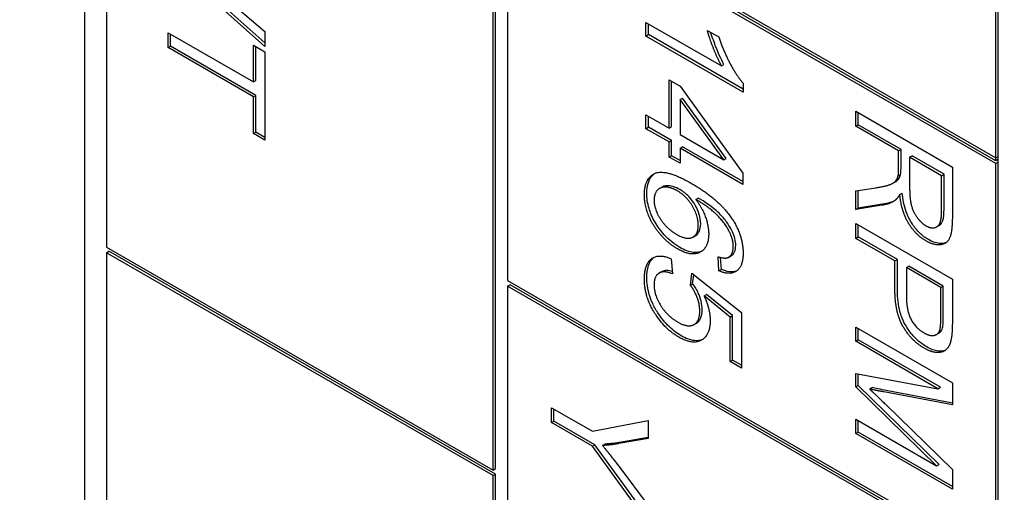
# Model space of a CAD drawing. Units: millimetres. Extents: x 342 to 4598, y 43 to 5993.
# Drawn here: x 1625 to 1636, y 4861 to 4867 of the extents above; entities that cross this region are included whole.
import ezdxf

# ---------------------------------------------------------------- set-up
doc = ezdxf.new("R2010")
doc.units = ezdxf.units.MM
doc.header["$LTSCALE"] = 22
doc.layers.add('Visible Edges(Hillmar_metric)', color=7, linetype='Continuous', lineweight=25)

msp = doc.modelspace()

# ---------------------------------------------------------------- linework, layer by layer
at = {"layer": 'Visible Edges(Hillmar_metric)'}
for p, q in [((1626.006, 4845.415), (1626.006, 4887.329)), ((1626.24, 4886.864), (1626.239, 4864.111)), ((1630.388, 4861.716), (1630.388, 4884.469)), ((1630.414, 4861.731), (1630.414, 4884.484)), ((1635.807, 4865.084), (1635.807, 4868.378)), ((1635.781, 4865.069), (1635.781, 4868.363)), ((1630.543, 4868.093), (1635.781, 4865.069)), ((1630.543, 4868.033), (1630.543, 4863.752)), ((1635.781, 4865.009), (1630.543, 4868.033)), ((1635.781, 4865.039), (1630.595, 4868.033)), ((1627.938, 4866.267), (1626.901, 4867.192)), ((1627.938, 4866.305), (1626.927, 4867.207)), ((1627.271, 4866.998), (1627.938, 4866.427)), ((1632.027, 4866.378), (1632.027, 4866.525)), ((1632.027, 4866.525), (1632.839, 4866.057)), ((1632.053, 4866.393), (1632.053, 4866.51)), ((1626.901, 4866.254), (1626.901, 4866.413)), ((1626.901, 4866.413), (1627.815, 4865.885)), ((1626.927, 4866.269), (1626.927, 4866.398)), ((1627.938, 4866.427), (1627.938, 4866.267)), ((1632.027, 4866.378), (1632.053, 4866.393)), ((1633.069, 4865.777), (1632.027, 4866.378)), ((1633.069, 4865.807), (1632.053, 4866.393)), ((1632.685, 4866.439), (1632.808, 4866.368)), ((1626.901, 4866.254), (1626.927, 4866.269)), ((1627.841, 4865.741), (1626.927, 4866.269)), ((1627.815, 4865.885), (1627.815, 4866.279)), ((1627.815, 4866.279), (1627.938, 4866.208)), ((1627.841, 4865.9), (1627.841, 4866.264)), ((1627.815, 4865.726), (1626.901, 4866.254)), ((1627.938, 4866.208), (1627.938, 4865.259)), ((1632.839, 4866.057), (1632.864, 4866.072)), ((1627.815, 4865.885), (1627.841, 4865.9)), ((1632.276, 4865.387), (1632.276, 4865.906)), ((1632.276, 4865.906), (1632.393, 4865.839)), ((1632.302, 4865.402), (1632.302, 4865.891)), ((1632.393, 4865.839), (1633.065, 4864.905)), ((1633.069, 4865.872), (1633.069, 4865.777)), ((1627.815, 4865.726), (1627.841, 4865.741)), ((1627.841, 4865.345), (1627.841, 4865.741)), ((1627.815, 4865.33), (1627.815, 4865.726)), ((1632.393, 4865.695), (1632.419, 4865.709)), ((1632.861, 4865.049), (1632.393, 4865.695)), ((1632.393, 4865.695), (1632.393, 4865.319)), ((1632.887, 4865.064), (1632.419, 4865.709)), ((1632.027, 4865.383), (1632.027, 4865.53)), ((1632.027, 4865.53), (1632.276, 4865.387)), ((1634.277, 4865.411), (1634.277, 4865.57)), ((1634.277, 4865.57), (1635.314, 4864.971)), ((1634.303, 4865.426), (1634.303, 4865.555)), ((1632.053, 4865.398), (1632.053, 4865.515)), ((1634.277, 4865.411), (1634.303, 4865.426)), ((1634.764, 4865.16), (1634.303, 4865.426)), ((1627.815, 4865.33), (1627.841, 4865.345)), ((1627.938, 4865.259), (1627.815, 4865.33)), ((1627.938, 4865.289), (1627.841, 4865.345)), ((1632.027, 4865.383), (1632.053, 4865.398)), ((1632.276, 4865.24), (1632.027, 4865.383)), ((1632.302, 4865.255), (1632.053, 4865.398)), ((1632.276, 4865.387), (1632.302, 4865.402)), ((1632.393, 4865.319), (1632.861, 4865.049)), ((1634.738, 4865.145), (1634.277, 4865.411)), ((1632.276, 4865.24), (1632.302, 4865.255)), ((1632.276, 4865.078), (1632.276, 4865.24)), ((1632.302, 4865.093), (1632.302, 4865.255)), ((1632.393, 4865.172), (1632.419, 4865.187)), ((1633.065, 4864.784), (1632.393, 4865.172)), ((1632.393, 4865.172), (1632.393, 4865.011)), ((1633.065, 4864.814), (1632.419, 4865.187)), ((1634.738, 4865.145), (1634.764, 4865.16)), ((1634.738, 4864.961), (1634.738, 4865.145)), ((1634.764, 4864.976), (1634.764, 4865.16)), ((1632.276, 4865.078), (1632.302, 4865.093)), ((1632.393, 4865.011), (1632.276, 4865.078)), ((1632.393, 4865.041), (1632.302, 4865.093)), ((1632.861, 4865.049), (1632.887, 4865.064)), ((1634.856, 4865.076), (1634.882, 4865.091)), ((1635.199, 4864.878), (1634.856, 4865.076)), ((1634.856, 4865.076), (1634.856, 4864.736)), ((1635.225, 4864.893), (1634.882, 4865.091)), ((1635.781, 4865.069), (1635.807, 4865.084)), ((1635.781, 4865.039), (1635.781, 4865.069)), ((1635.807, 4865.054), (1635.781, 4865.039)), ((1635.807, 4865.024), (1635.781, 4865.009)), ((1635.781, 4860.728), (1635.781, 4865.009)), ((1635.806, 4860.743), (1635.807, 4865.024)), ((1635.807, 4865.024), (1635.807, 4865.084)), ((1633.065, 4864.905), (1633.065, 4864.784)), ((1634.733, 4864.876), (1634.759, 4864.891)), ((1635.199, 4864.878), (1635.225, 4864.893)), ((1635.225, 4864.514), (1635.225, 4864.893)), ((1635.314, 4864.971), (1635.314, 4864.44)), ((1634.677, 4864.798), (1634.703, 4864.813)), ((1635.199, 4864.499), (1635.199, 4864.878)), ((1632.173, 4864.741), (1632.199, 4864.756)), ((1634.277, 4864.714), (1634.493, 4864.748)), ((1634.277, 4864.515), (1634.277, 4864.714)), ((1634.303, 4864.53), (1634.303, 4864.718)), ((1634.749, 4864.677), (1634.775, 4864.692)), ((1632.562, 4864.623), (1632.588, 4864.638)), ((1634.585, 4864.575), (1634.303, 4864.53)), ((1634.559, 4864.56), (1634.277, 4864.515)), ((1634.277, 4864.515), (1634.303, 4864.53)), ((1634.277, 4864.205), (1634.277, 4864.364)), ((1634.277, 4864.364), (1635.314, 4863.765)), ((1634.303, 4864.22), (1634.303, 4864.349)), ((1635.145, 4864.327), (1635.171, 4864.342)), ((1632.533, 4864.219), (1632.558, 4864.234)), ((1634.277, 4864.205), (1634.303, 4864.22)), ((1634.698, 4863.962), (1634.277, 4864.205)), ((1634.724, 4863.977), (1634.303, 4864.22)), ((1626.239, 4864.111), (1630.388, 4861.716)), ((1626.239, 4864.051), (1626.265, 4864.066)), ((1630.388, 4861.656), (1626.239, 4864.051)), ((1626.239, 4864.051), (1626.239, 4845.549)), ((1630.414, 4861.671), (1626.265, 4864.066)), ((1632.299, 4863.984), (1632.31, 4863.823)), ((1632.81, 4863.855), (1632.8, 4864.007)), ((1632.836, 4863.87), (1632.827, 4864)), ((1632.913, 4864.001), (1632.939, 4864.016)), ((1634.698, 4863.962), (1634.724, 4863.977)), ((1634.698, 4863.654), (1634.698, 4863.962)), ((1634.724, 4863.669), (1634.724, 4863.977)), ((1632.169, 4863.832), (1632.195, 4863.847)), ((1632.503, 4863.702), (1632.518, 4863.831)), ((1632.518, 4863.831), (1633.051, 4863.408)), ((1632.81, 4863.855), (1632.836, 4863.87)), ((1634.821, 4863.891), (1634.847, 4863.906)), ((1635.191, 4863.677), (1634.821, 4863.891)), ((1634.821, 4863.891), (1634.821, 4863.582)), ((1635.217, 4863.692), (1634.847, 4863.906)), ((1630.543, 4863.752), (1635.781, 4860.728)), ((1632.528, 4863.717), (1632.54, 4863.814)), ((1635.314, 4863.765), (1635.314, 4863.313)), ((1630.543, 4863.692), (1630.569, 4863.707)), ((1635.781, 4860.668), (1630.543, 4863.692)), ((1630.543, 4863.692), (1630.543, 4852.914)), ((1635.806, 4860.683), (1630.569, 4863.707)), ((1632.503, 4863.702), (1632.528, 4863.717)), ((1635.191, 4863.677), (1635.217, 4863.692)), ((1635.191, 4863.37), (1635.191, 4863.677)), ((1635.217, 4863.385), (1635.217, 4863.692)), ((1632.651, 4863.586), (1632.677, 4863.601)), ((1632.929, 4863.36), (1632.651, 4863.586)), ((1632.955, 4863.375), (1632.677, 4863.601)), ((1633.051, 4863.408), (1633.051, 4862.812)), ((1632.929, 4863.36), (1632.955, 4863.375)), ((1632.929, 4862.883), (1632.929, 4863.36)), ((1632.955, 4862.898), (1632.955, 4863.375)), ((1632.543, 4863.279), (1632.569, 4863.294)), ((1634.277, 4863.1), (1634.277, 4863.252)), ((1634.277, 4863.252), (1635.314, 4862.653)), ((1634.303, 4863.115), (1634.303, 4863.237)), ((1634.277, 4863.1), (1634.303, 4863.115)), ((1635.16, 4862.59), (1634.277, 4863.1)), ((1635.186, 4862.605), (1634.303, 4863.115)), ((1635.143, 4863.172), (1635.169, 4863.187)), ((1632.929, 4862.883), (1632.955, 4862.898)), ((1633.051, 4862.812), (1632.929, 4862.883)), ((1633.051, 4862.842), (1632.955, 4862.898)), ((1634.277, 4862.611), (1634.277, 4862.753)), ((1634.277, 4862.753), (1635.16, 4862.59)), ((1634.303, 4862.625), (1634.303, 4862.748)), ((1634.277, 4862.611), (1634.303, 4862.625)), ((1635.145, 4861.76), (1634.277, 4862.611)), ((1635.171, 4861.775), (1634.303, 4862.625)), ((1634.426, 4862.586), (1634.452, 4862.601)), ((1635.314, 4862.435), (1634.605, 4862.57)), ((1635.16, 4862.59), (1635.186, 4862.605)), ((1635.314, 4862.653), (1635.314, 4862.415)), ((1635.314, 4862.415), (1634.58, 4862.555)), ((1631.013, 4862.386), (1631.452, 4862.132)), ((1631.013, 4862.227), (1631.013, 4862.386)), ((1631.039, 4862.242), (1631.039, 4862.371)), ((1634.592, 4862.427), (1635.314, 4861.722)), ((1631.452, 4862.132), (1632.05, 4862.249)), ((1632.05, 4862.249), (1632.05, 4862.056)), ((1634.277, 4862.109), (1634.277, 4862.261)), ((1634.277, 4862.261), (1635.145, 4861.76)), ((1634.303, 4862.123), (1634.303, 4862.246)), ((1631.013, 4862.227), (1631.039, 4862.242)), ((1631.452, 4861.973), (1631.013, 4862.227)), ((1631.478, 4861.988), (1631.039, 4862.242)), ((1632.05, 4862.056), (1631.737, 4862.001)), ((1632.05, 4862.067), (1631.763, 4862.016)), ((1634.277, 4862.109), (1634.303, 4862.123)), ((1635.314, 4861.51), (1634.277, 4862.109)), ((1635.314, 4861.54), (1634.303, 4862.123)), ((1631.452, 4861.973), (1631.478, 4861.988)), ((1632.05, 4861.15), (1631.452, 4861.973)), ((1632.05, 4861.201), (1631.478, 4861.988)), ((1631.561, 4861.98), (1631.587, 4861.995)), ((1630.388, 4861.716), (1630.414, 4861.731)), ((1631.745, 4861.743), (1632.05, 4861.334)), ((1635.145, 4861.76), (1635.171, 4861.775)), ((1635.314, 4861.722), (1635.314, 4861.51)), ((1630.387, 4843.154), (1630.388, 4861.656)), ((1630.388, 4861.656), (1630.414, 4861.671)), ((1630.413, 4843.169), (1630.414, 4861.671))]:
    msp.add_line(p, q, dxfattribs=at)
for points, knots in [([(934.432, 3761.619), (900.175, 3811.375), (875.677, 3872.98), (848.437, 4013.923), (845.788, 4093.319), (862.676, 4261.733), (882.22, 4350.728), (941.499, 4529.28), (981.218, 4618.806), (1076.808, 4789.359), (1132.66, 4870.357), (1254.871, 5015.657), (1321.211, 5079.931), (1457.716, 5185.251), (1527.859, 5226.273), (1664.888, 5280.837), (1731.757, 5294.376), (1853.663, 5292.472), (1908.976, 5277.863), (1956.807, 5250.248)], [0, 0, 0, 0, 0.319087, 0.319087, 0.639509, 0.639509, 0.960068, 0.960068, 1.28053, 1.28053, 1.600945, 1.600945, 1.921396, 1.921396, 2.241944, 2.241944, 2.562428, 2.562428, 2.873414, 2.873414, 2.873414, 2.873414]), ([(961.372, 3767.825), (928.981, 3815.868), (905.696, 3875.223), (879.554, 4011.935), (877.043, 4089.538), (893.685, 4254.249), (912.825, 4341.322), (970.852, 4516.156), (1009.734, 4603.888), (1103.316, 4771.103), (1158.002, 4850.556), (1277.621, 4993.113), (1342.533, 5056.193), (1475.966, 5159.59), (1544.462, 5199.895), (1678.072, 5253.717), (1743.155, 5267.22), (1810.975, 5266.645), (1818.652, 5266.348), (1826.239, 5265.819)], [0.006444, 0.006444, 0.006444, 0.006444, 0.320928, 0.320928, 0.640489, 0.640489, 0.95992, 0.95992, 1.27945, 1.27945, 1.599029, 1.599029, 1.918571, 1.918571, 2.238015, 2.238015, 2.557512, 2.557512, 2.598791, 2.598791, 2.598791, 2.598791]), ([(982.139, 3734.076), (947.882, 3783.832), (923.383, 3845.436), (896.143, 3986.379), (893.494, 4065.775), (910.382, 4234.19), (929.927, 4323.184), (989.206, 4501.737), (1028.925, 4591.263), (1124.514, 4761.816), (1180.366, 4842.814), (1302.577, 4988.113), (1368.917, 5052.388), (1505.422, 5157.708), (1575.566, 5198.73), (1712.594, 5253.294), (1779.463, 5266.833), (1901.369, 5264.929), (1956.682, 5250.32), (2004.513, 5222.705)], [0, 0, 0, 0, 0.319087, 0.319087, 0.639509, 0.639509, 0.960068, 0.960068, 1.28053, 1.28053, 1.600945, 1.600945, 1.921396, 1.921396, 2.241944, 2.241944, 2.562428, 2.562428, 2.873414, 2.873414, 2.873414, 2.873414]), ([(2126.607, 5114.161), (2160.864, 5064.404), (2185.363, 5002.8), (2212.603, 4861.857), (2215.252, 4782.461), (2198.364, 4614.047), (2178.82, 4525.052), (2119.54, 4346.499), (2079.822, 4256.973), (1984.232, 4086.42), (1928.38, 4005.422), (1806.169, 3860.123), (1739.829, 3795.849), (1603.324, 3690.528), (1533.18, 3649.506), (1396.152, 3594.942), (1329.283, 3581.403), (1207.377, 3583.308), (1152.064, 3597.916), (1104.233, 3625.531)], [3.141593, 3.141593, 3.141593, 3.141593, 3.460679, 3.460679, 3.781101, 3.781101, 4.101661, 4.101661, 4.422123, 4.422123, 4.742538, 4.742538, 5.062989, 5.062989, 5.383536, 5.383536, 5.70402, 5.70402, 6.015006, 6.015006, 6.015006, 6.015006]), ([(1632.864, 4866.072), (1632.831, 4866.132), (1632.802, 4866.199), (1632.761, 4866.303), (1632.739, 4866.361), (1632.721, 4866.418)], [-0.06958208, -0.06958208, -0.06958208, -0.06958208, -0.03122953, -0.03122953, -0.00537185, -0.00537185, -0.00537185, -0.00537185]), ([(1632.036, 4864.686), (1632.036, 4864.725), (1632.04, 4864.762), (1632.058, 4864.825), (1632.071, 4864.851), (1632.099, 4864.884), (1632.109, 4864.894), (1632.119, 4864.901)], [-0.10120736, -0.10120736, -0.10120736, -0.10120736, -0.09355614, -0.09355614, -0.08629615, -0.08629615, -0.08210829, -0.08210829, -0.08210829, -0.08210829]), ([(1634.703, 4864.813), (1634.713, 4864.818), (1634.722, 4864.825), (1634.735, 4864.839), (1634.751, 4864.857), (1634.759, 4864.891)], [-0.04181287, -0.04181287, -0.04181287, -0.04181287, -0.01953671, -0.01953671, 0, 0, 0, 0]), ([(1634.759, 4864.891), (1634.761, 4864.9), (1634.762, 4864.913), (1634.763, 4864.941), (1634.764, 4864.959), (1634.764, 4864.976)], [-0.01410317, -0.01410317, -0.01410317, -0.01410317, -0.00851286, -0.00851286, 0, 0, 0, 0]), ([(1632.39, 4864.107), (1632.361, 4864.123), (1632.332, 4864.143), (1632.276, 4864.189), (1632.249, 4864.215), (1632.185, 4864.286), (1632.152, 4864.331), (1632.092, 4864.435), (1632.072, 4864.487), (1632.043, 4864.583), (1632.036, 4864.636), (1632.036, 4864.686)], [-0.07919558, -0.07919558, -0.07919558, -0.07919558, -0.0687578, -0.0687578, -0.05852781, -0.05852781, -0.04326302, -0.04326302, -0.02516031, -0.02516031, 0, 0, 0, 0]), ([(1632.389, 4864.73), (1632.368, 4864.742), (1632.347, 4864.751), (1632.306, 4864.765), (1632.286, 4864.769), (1632.249, 4864.771), (1632.224, 4864.77), (1632.199, 4864.756), (1632.199, 4864.756), (1632.199, 4864.756)], [-0.0630689, -0.0630689, -0.0630689, -0.0630689, -0.05050358, -0.05050358, -0.03789077, -0.03789077, -0.02621885, -0.02621885, -0.02601857, -0.02601857, -0.02601857, -0.02601857]), ([(1632.614, 4864.362), (1632.614, 4864.393), (1632.609, 4864.426), (1632.588, 4864.496), (1632.573, 4864.53), (1632.541, 4864.585), (1632.519, 4864.619), (1632.456, 4864.686), (1632.423, 4864.71), (1632.389, 4864.73)], [-0.09976087, -0.09976087, -0.09976087, -0.09976087, -0.06971756, -0.06971756, -0.03971342, -0.03971342, -0.01923152, -0.01923152, 0, 0, 0, 0]), ([(1635.057, 4864.192), (1635.025, 4864.21), (1634.994, 4864.233), (1634.935, 4864.29), (1634.909, 4864.322), (1634.858, 4864.4), (1634.837, 4864.443), (1634.795, 4864.557), (1634.782, 4864.627), (1634.775, 4864.692)], [-0.08677028, -0.08677028, -0.08677028, -0.08677028, -0.0685936, -0.0685936, -0.05111575, -0.05111575, -0.03040039, -0.03040039, 0, 0, 0, 0]), ([(1632.956, 4864.274), (1632.941, 4864.306), (1632.923, 4864.337), (1632.88, 4864.399), (1632.854, 4864.43), (1632.8, 4864.487), (1632.735, 4864.551), (1632.588, 4864.638)], [-0.2367662, -0.2367662, -0.2367662, -0.2367662, -0.164808, -0.164808, -0.0850973, -0.0850973, 0, 0, 0, 0]), ([(1634.694, 4864.609), (1634.683, 4864.604), (1634.672, 4864.599), (1634.637, 4864.586), (1634.611, 4864.579), (1634.585, 4864.575)], [-0.02656854, -0.02656854, -0.02656854, -0.02656854, -0.018115, -0.018115, 0, 0, 0, 0]), ([(1635.171, 4864.342), (1635.174, 4864.344), (1635.177, 4864.346), (1635.193, 4864.359), (1635.203, 4864.376), (1635.222, 4864.43), (1635.225, 4864.473), (1635.225, 4864.514)], [-0.03549351, -0.03549351, -0.03549351, -0.03549351, -0.03369285, -0.03369285, -0.020945, -0.020945, 0, 0, 0, 0]), ([(1632.558, 4864.234), (1632.559, 4864.234), (1632.56, 4864.235), (1632.577, 4864.245), (1632.59, 4864.26), (1632.609, 4864.303), (1632.614, 4864.331), (1632.614, 4864.362)], [-0.02982112, -0.02982112, -0.02982112, -0.02982112, -0.0293025, -0.0293025, -0.01550831, -0.01550831, 0, 0, 0, 0]), ([(1632.99, 4864.131), (1632.99, 4864.153), (1632.987, 4864.177), (1632.976, 4864.226), (1632.967, 4864.25), (1632.956, 4864.274)], [-0.02214552, -0.02214552, -0.02214552, -0.02214552, -0.01090139, -0.01090139, 0, 0, 0, 0]), ([(1635.247, 4864.16), (1635.221, 4864.149), (1635.193, 4864.149), (1635.136, 4864.154), (1635.097, 4864.169), (1635.057, 4864.192)], [-0.03566085, -0.03566085, -0.03566085, -0.03566085, -0.02322836, -0.02322836, 0, 0, 0, 0]), ([(1632.625, 4864.067), (1632.604, 4864.057), (1632.575, 4864.049), (1632.489, 4864.058), (1632.44, 4864.078), (1632.39, 4864.107)], [-0.05379316, -0.05379316, -0.05379316, -0.05379316, -0.02867244, -0.02867244, 0, 0, 0, 0]), ([(1632.939, 4864.016), (1632.946, 4864.021), (1632.954, 4864.026), (1632.967, 4864.04), (1632.972, 4864.049), (1632.986, 4864.079), (1632.99, 4864.103), (1632.99, 4864.131)], [-0.02694489, -0.02694489, -0.02694489, -0.02694489, -0.02065306, -0.02065306, -0.01376346, -0.01376346, 0, 0, 0, 0]), ([(1632.036, 4863.781), (1632.036, 4863.829), (1632.041, 4863.874), (1632.066, 4863.949), (1632.084, 4863.978), (1632.112, 4864), (1632.114, 4864.001), (1632.116, 4864.003)], [-0.11798281, -0.11798281, -0.11798281, -0.11798281, -0.08414486, -0.08414486, -0.05159238, -0.05159238, -0.04925145, -0.04925145, -0.04925145, -0.04925145]), ([(1632.309, 4863.848), (1632.289, 4863.855), (1632.269, 4863.859), (1632.23, 4863.86), (1632.211, 4863.857), (1632.195, 4863.847)], [-0.08224146, -0.08224146, -0.08224146, -0.08224146, -0.05936869, -0.05936869, -0.03349144, -0.03349144, -0.03349144, -0.03349144]), ([(1633.001, 4863.855), (1632.988, 4863.85), (1632.974, 4863.846), (1632.92, 4863.842), (1632.879, 4863.852), (1632.836, 4863.87)], [-0.0358873, -0.0358873, -0.0358873, -0.0358873, -0.02487464, -0.02487464, 0, 0, 0, 0]), ([(1632.162, 4863.394), (1632.14, 4863.427), (1632.12, 4863.461), (1632.086, 4863.531), (1632.073, 4863.566), (1632.044, 4863.664), (1632.036, 4863.724), (1632.036, 4863.781)], [-0.06028072, -0.06028072, -0.06028072, -0.06028072, -0.04404234, -0.04404234, -0.02830066, -0.02830066, 0, 0, 0, 0]), ([(1632.63, 4863.441), (1632.63, 4863.469), (1632.626, 4863.498), (1632.611, 4863.562), (1632.599, 4863.592), (1632.572, 4863.653), (1632.552, 4863.687), (1632.528, 4863.717)], [-0.03799081, -0.03799081, -0.03799081, -0.03799081, -0.02753039, -0.02753039, -0.01615968, -0.01615968, 0, 0, 0, 0]), ([(1635.039, 4863.039), (1635.006, 4863.059), (1634.972, 4863.083), (1634.908, 4863.141), (1634.879, 4863.173), (1634.816, 4863.26), (1634.796, 4863.3), (1634.772, 4863.351), (1634.757, 4863.397), (1634.729, 4863.52), (1634.724, 4863.599), (1634.724, 4863.669)], [-0.06228372, -0.06228372, -0.06228372, -0.06228372, -0.06020064, -0.06020064, -0.05820783, -0.05820783, -0.05547661, -0.05547661, -0.03510045, -0.03510045, 0, 0, 0, 0]), ([(1632.569, 4863.294), (1632.569, 4863.294), (1632.57, 4863.294), (1632.589, 4863.305), (1632.603, 4863.322), (1632.625, 4863.371), (1632.63, 4863.404), (1632.63, 4863.441)], [-0.03374135, -0.03374135, -0.03374135, -0.03374135, -0.03357454, -0.03357454, -0.01827055, -0.01827055, 0, 0, 0, 0]), ([(1632.406, 4863.158), (1632.361, 4863.184), (1632.317, 4863.217), (1632.233, 4863.298), (1632.196, 4863.343), (1632.162, 4863.394)], [-0.05110835, -0.05110835, -0.05110835, -0.05110835, -0.02511064, -0.02511064, 0, 0, 0, 0]), ([(1635.208, 4863.243), (1635.212, 4863.257), (1635.214, 4863.277), (1635.217, 4863.324), (1635.217, 4863.356), (1635.217, 4863.385)], [-0.0243288, -0.0243288, -0.0243288, -0.0243288, -0.01448759, -0.01448759, 0, 0, 0, 0]), ([(1635.169, 4863.187), (1635.173, 4863.189), (1635.178, 4863.192), (1635.194, 4863.208), (1635.203, 4863.223), (1635.208, 4863.243)], [-0.01566466, -0.01566466, -0.01566466, -0.01566466, -0.01166243, -0.01166243, 0, 0, 0, 0]), ([(1632.636, 4863.12), (1632.609, 4863.108), (1632.58, 4863.103), (1632.502, 4863.112), (1632.454, 4863.13), (1632.406, 4863.158)], [-0.04863555, -0.04863555, -0.04863555, -0.04863555, -0.02789797, -0.02789797, 0, 0, 0, 0]), ([(1635.242, 4863.004), (1635.214, 4862.993), (1635.185, 4862.992), (1635.124, 4862.998), (1635.083, 4863.014), (1635.039, 4863.039)], [-0.03786599, -0.03786599, -0.03786599, -0.03786599, -0.02495601, -0.02495601, 0, 0, 0, 0]), ([(1634.605, 4862.57), (1634.576, 4862.576), (1634.545, 4862.582), (1634.496, 4862.592), (1634.472, 4862.597), (1634.452, 4862.601)], [-0.0300738, -0.0300738, -0.0300738, -0.0300738, -0.01221823, -0.01221823, 0, 0, 0, 0]), ([(1631.763, 4862.016), (1631.734, 4862.01), (1631.705, 4862.006), (1631.646, 4861.999), (1631.617, 4861.996), (1631.587, 4861.995)], [-0.03954357, -0.03954357, -0.03954357, -0.03954357, -0.01960106, -0.01960106, 0, 0, 0, 0])]:
    msp.add_open_spline(points, degree=3, knots=knots, dxfattribs=at)
for points in [[(1632.839, 4866.057), (1632.795, 4866.135), (1632.707, 4866.358), (1632.685, 4866.439)], [(1632.808, 4866.368), (1632.858, 4866.216), (1633.001, 4865.949), (1633.069, 4865.872)], [(1632.01, 4864.671), (1632.01, 4864.856), (1632.244, 4864.952), (1632.513, 4864.797)], [(1634.733, 4864.876), (1634.738, 4864.9), (1634.738, 4864.961)], [(1632.513, 4864.797), (1632.813, 4864.624), (1632.95, 4864.416)], [(1634.493, 4864.748), (1634.586, 4864.763), (1634.685, 4864.796), (1634.725, 4864.844), (1634.733, 4864.876)], [(1632.363, 4864.715), (1632.298, 4864.753), (1632.178, 4864.757), (1632.114, 4864.679), (1632.114, 4864.615)], [(1632.588, 4864.347), (1632.588, 4864.446), (1632.464, 4864.657), (1632.363, 4864.715)], [(1634.749, 4864.677), (1634.723, 4864.63), (1634.697, 4864.611)], [(1635.031, 4864.177), (1634.92, 4864.241), (1634.769, 4864.493), (1634.749, 4864.677)], [(1634.856, 4864.736), (1634.856, 4864.627), (1634.895, 4864.483), (1634.981, 4864.369), (1635.031, 4864.34)], [(1632.364, 4864.092), (1632.267, 4864.148), (1632.099, 4864.342), (1632.01, 4864.564), (1632.01, 4864.671)], [(1632.114, 4864.615), (1632.114, 4864.521), (1632.245, 4864.312), (1632.356, 4864.248)], [(1632.93, 4864.259), (1632.887, 4864.353), (1632.718, 4864.531), (1632.562, 4864.623)], [(1632.562, 4864.623), (1632.632, 4864.529), (1632.7, 4864.336), (1632.7, 4864.252)], [(1634.697, 4864.611), (1634.642, 4864.574), (1634.559, 4864.56)], [(1635.031, 4864.34), (1635.104, 4864.298), (1635.199, 4864.366), (1635.199, 4864.499)], [(1632.95, 4864.416), (1633.069, 4864.236), (1633.069, 4864.047)], [(1635.314, 4864.44), (1635.314, 4864.28), (1635.258, 4864.145), (1635.116, 4864.128), (1635.031, 4864.177)], [(1632.356, 4864.248), (1632.464, 4864.186), (1632.588, 4864.246), (1632.588, 4864.347)], [(1632.7, 4864.252), (1632.7, 4864.105), (1632.513, 4864.006), (1632.364, 4864.092)], [(1632.964, 4864.116), (1632.964, 4864.186), (1632.93, 4864.259)], [(1633.069, 4864.047), (1633.069, 4863.905), (1632.931, 4863.804), (1632.81, 4863.855)], [(1632.91, 4864), (1632.964, 4864.028), (1632.964, 4864.116)], [(1632.01, 4863.766), (1632.01, 4863.929), (1632.168, 4864.045), (1632.299, 4863.984)], [(1632.8, 4864.007), (1632.875, 4863.984), (1632.91, 4864)], [(1632.31, 4863.823), (1632.212, 4863.863), (1632.114, 4863.795), (1632.114, 4863.707)], [(1632.136, 4863.379), (1632.01, 4863.567), (1632.01, 4863.766)], [(1632.114, 4863.707), (1632.114, 4863.599), (1632.254, 4863.372), (1632.368, 4863.306)], [(1632.604, 4863.426), (1632.604, 4863.497), (1632.548, 4863.644), (1632.503, 4863.702)], [(1635.013, 4863.024), (1634.881, 4863.1), (1634.698, 4863.401), (1634.698, 4863.654)], [(1632.651, 4863.586), (1632.716, 4863.44), (1632.716, 4863.322)], [(1634.821, 4863.582), (1634.821, 4863.427), (1634.919, 4863.242), (1635.01, 4863.19)], [(1632.368, 4863.306), (1632.477, 4863.243), (1632.604, 4863.311), (1632.604, 4863.426)], [(1632.38, 4863.143), (1632.238, 4863.225), (1632.136, 4863.379)], [(1632.716, 4863.322), (1632.716, 4863.165), (1632.528, 4863.058), (1632.38, 4863.143)], [(1635.182, 4863.228), (1635.191, 4863.263), (1635.191, 4863.37)], [(1635.314, 4863.313), (1635.314, 4863.194), (1635.304, 4863.137)], [(1635.01, 4863.19), (1635.074, 4863.152), (1635.168, 4863.174), (1635.182, 4863.228)], [(1635.304, 4863.137), (1635.291, 4863.055), (1635.22, 4862.978), (1635.091, 4862.979), (1635.013, 4863.024)], [(1634.58, 4862.555), (1634.477, 4862.575), (1634.426, 4862.586)], [(1634.426, 4862.586), (1634.482, 4862.534), (1634.592, 4862.427)], [(1631.737, 4862.001), (1631.65, 4861.984), (1631.561, 4861.98)], [(1631.561, 4861.98), (1631.643, 4861.879), (1631.745, 4861.743)]]:
    msp.add_open_spline(points, degree=2, dxfattribs=at)

doc.saveas('drawing.dxf')
